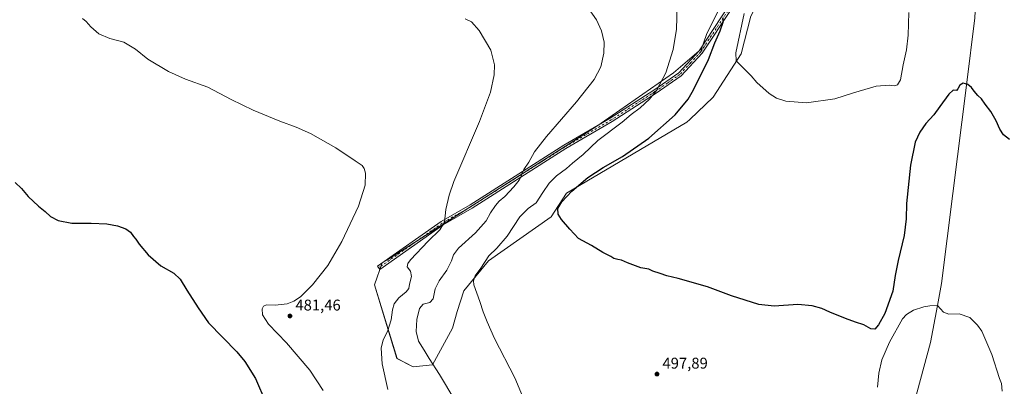
# Model space of a CAD drawing. Units: metres. Extents: x 600660 to 604107, y 4726851 to 4729215.
# Drawn here: x 603035 to 603669, y 4727569 to 4727805 of the extents above; entities that cross this region are included whole.
import ezdxf

# ---------------------------------------------------------------- set-up
doc = ezdxf.new("R2010")
doc.units = ezdxf.units.M
doc.header["$MEASUREMENT"] = 0
doc.linetypes.add('DGN Style 4', pattern=[2.638475, 1.318413, -0.659207, 0.001648, -0.659207])
for name, color, linetype, lineweight in [('Camino Cxs', 7, 'Continuous', 0), ('Camino eje', 30, 'DGN Style 4', 13), ('Corriente natural lineal', 142, 'Continuous', 13), ('Cultivos herbáceos CxS', 92, 'Continuous', 0), ('Cultivos leñosos CxS', 92, 'Continuous', 0), ('Curva de nivel maestra', 30, 'Continuous', 30), ('Curva de nivel normal', 30, 'Continuous', 0), ('Pastizal CxS', 92, 'Continuous', 0), ('Punto de cota en terreno', 7, 'Continuous', 0), ('Rótulo de punto de cota en terreno', 7, 'Continuous', 0)]:
    doc.layers.add(name, color=color, linetype=linetype, lineweight=lineweight)
doc.styles.add('Style-Arial', font='txt')

# ---------------------------------------------------------------- blocks, each defined once
blk = doc.blocks.new('*U10')
at = {"layer": 'Pastizal CxS', "color": 92, "linetype": 'Continuous', "lineweight": 0}
for points in [[(603608.4359, 4727955.1304, 509.0844), (603599.3891, 4727917.1869, 508.8396), (603583.2985, 4727930.4623, 510.7655), (603564.1081, 4727936.3633, 508.3425), (603569.4709, 4727942.9173, 508.6427), (603575.5254, 4728002.2364, 511.17), (603576.0393, 4728016.462, 511.7197), (603575.5697, 4728019.5912, 511.8408), (603572.9601, 4728036.9913, 512.0637), (603570.4929, 4728053.6766, 512.5905), (603572.5559, 4728062.9606, 513.2494), (603590.0639, 4728078.2795, 514.3115), (603633.1189, 4728163.5473, 516.8422), (603656.1047, 4728206.8661, 518.4132), (603660.0409, 4728196.5403, 518.4003), (603644.8131, 4728156.0599, 516.6212), (603627.3641, 4728118.5945, 514.7817), (603625.201, 4728092.2953, 513.9841), (603623.0531, 4728072.9671, 513.413), (603621.9327, 4727996.9237, 510.2211), (603619.7051, 4727976.8083, 509.2478)], [(603301.1109, 4727582.701, 490.2251), (603288.6235, 4727581.2475, 487.7783), (603278.1858, 4727586.6167, 486.3201), (603263.6485, 4727634.1694, 482.5929), (603268.6807, 4727648.1551, 482.2671), (603271.5819, 4727650.0074, 482.4164), (603406.6673, 4727736.2419, 492.8433), (603455.9943, 4727770.3912, 495.7561), (603474.1013, 4727785.9303, 497.9328), (603477.2427, 4727795.0068, 498.2362), (603485.0705, 4727810.6711, 499.5335), (603495.1349, 4727826.3357, 501.0717), (603506.3741, 4727857.9093, 502.2014), (603510.5379, 4727840.1731, 504.6655), (603517.6613, 4727829.0773, 506.4631), (603505.8701, 4727806.8619, 505.8555), (603499.6061, 4727782.699, 505.2523), (603481.6504, 4727754.7623, 503.5284), (603466.5117, 4727740.5301, 502.5373), (603464.6227, 4727738.7541, 502.5862), (603387.1645, 4727693.1304, 498.7789), (603377.4225, 4727677.7543, 499.378), (603336.9823, 4727649.5016, 495.0046), (603321.2481, 4727630.3313, 494.4809), (603316.9031, 4727616.9615, 494.5657), (603313.8103, 4727606.1423, 494.5274)]]:
    blk.add_polyline3d(points, close=True, dxfattribs=at)
blk = doc.blocks.new('*U11')
at = {"layer": 'Cultivos herbáceos CxS', "color": 92, "linetype": 'Continuous', "lineweight": 0}
blk.add_polyline3d([(603485.0705, 4727810.6711, 499.5335), (603477.2427, 4727795.0068, 498.2362), (603474.1013, 4727785.9303, 497.9328), (603455.9943, 4727770.3912, 495.7561), (603406.6673, 4727736.2419, 492.8433), (603271.5819, 4727650.0074, 482.4164), (603268.6807, 4727648.1551, 482.2671), (603263.6485, 4727634.1694, 482.5929), (603278.1858, 4727586.6167, 486.3201), (603288.6235, 4727581.2475, 487.7783), (603301.1109, 4727582.701, 490.2251), (603313.8103, 4727606.1423, 494.5274), (603316.9031, 4727616.9615, 494.5657), (603321.2481, 4727630.3313, 494.4809), (603336.9823, 4727649.5016, 495.0046), (603377.4225, 4727677.7543, 499.378), (603387.1645, 4727693.1304, 498.7789), (603464.6227, 4727738.7541, 502.5862), (603466.5117, 4727740.5301, 502.5373), (603481.6504, 4727754.7623, 503.5284), (603499.6061, 4727782.699, 505.2523), (603505.8701, 4727806.8619, 505.8555)], dxfattribs=at)
blk = doc.blocks.new('5PATER')
at = {"layer": 'Cultivos leñosos CxS', "linetype": 'Continuous', "lineweight": 0}
h = blk.add_hatch(color=51, dxfattribs=at)
edge = h.paths.add_edge_path()
edge.add_ellipse((0, 0), major_axis=(-0.11, -0.111), ratio=0.999422, start_angle=0, end_angle=360)

msp = doc.modelspace()

# ---------------------------------------------------------------- linework, layer by layer
at = {"layer": 'Camino Cxs', "color": 7, "linetype": 'Continuous', "lineweight": 0}
msp.add_polyline3d([(603493.5, 4727811.87, 501.98), (603474.53, 4727783.08, 498.78), (603461.03, 4727768.52, 497.23), (603444.83, 4727757.31, 495.7), (603416.7, 4727739.12, 494.38), (603386.85, 4727721.71, 492.6), (603326.5, 4727683.45, 487.51), (603307.87, 4727672.63, 485.43), (603267.14, 4727643.99, 482.53), (603265.7, 4727646.04, 482.3), (603306.53, 4727674.74, 485.14), (603325.21, 4727685.58, 487.16), (603385.56, 4727723.85, 492.13), (603415.39, 4727741.25, 493.73), (603443.44, 4727759.39, 495.14), (603459.39, 4727770.42, 496.68), (603472.56, 4727784.63, 498.14), (603491.53, 4727813.42, 501.05)], dxfattribs=at)
msp.add_polyline3d([(603493.5, 4727811.87, 501.98), (603474.53, 4727783.08, 498.78), (603461.03, 4727768.52, 497.23), (603444.83, 4727757.31, 495.7), (603416.7, 4727739.12, 494.38), (603386.85, 4727721.71, 492.6), (603326.5, 4727683.45, 487.51), (603307.87, 4727672.63, 485.43), (603267.14, 4727643.99, 482.53), (603265.7, 4727646.04, 482.3), (603306.53, 4727674.74, 485.14), (603325.21, 4727685.58, 487.16), (603385.56, 4727723.85, 492.13), (603415.39, 4727741.25, 493.73), (603443.44, 4727759.39, 495.14), (603459.39, 4727770.42, 496.68), (603472.56, 4727784.63, 498.14), (603491.53, 4727813.42, 501.05)], dxfattribs=at)
at = {"layer": 'Camino eje', "color": 30, "linetype": 'DGN Style 4', "lineweight": 13}
msp.add_polyline3d([(603492.52, 4727812.65, 501.22), (603473.55, 4727783.86, 498.45), (603466.96, 4727776.75, 497.61), (603460.21, 4727769.47, 496.95), (603452.11, 4727763.87, 496.07), (603444.14, 4727758.35, 495.41), (603416.05, 4727740.19, 494.04), (603386.21, 4727722.78, 492.34), (603356.03, 4727703.65, 490.18), (603325.86, 4727684.52, 487.33), (603316.54, 4727679.11, 486.29), (603307.2, 4727673.69, 485.26), (603286.79, 4727659.34, 483.7), (603266.42, 4727645.02, 482.41)], dxfattribs=at)
at = {"layer": 'Corriente natural lineal', "color": 142, "linetype": 'Continuous', "lineweight": 13}
msp.add_polyline3d([(603657.6, 4727860.79, 504.94), (603655.26, 4727859.25, 504.81), (603651.93, 4727855.91, 504.55), (603651.77, 4727851.63, 504.24), (603650.82, 4727822.26, 502.2), (603649.87, 4727805.91, 501.44), (603644.44, 4727762.57, 500.27), (603635.74, 4727692.88, 498.23), (603628.43, 4727635.03, 495.86), (603625.81, 4727620.85, 495.35), (603621.33, 4727596.94, 494.41), (603610.65, 4727557.3, 492.59)], dxfattribs=at)
at = {"layer": 'Cultivos herbáceos CxS', "color": 92, "linetype": 'Continuous', "lineweight": 0}
msp.add_polyline3d([(603485.07, 4727810.67, 499.53), (603477.24, 4727795.01, 498.24), (603474.1, 4727785.93, 497.93), (603455.99, 4727770.39, 495.76), (603406.67, 4727736.24, 492.84), (603271.58, 4727650.01, 482.42), (603268.68, 4727648.16, 482.27), (603263.65, 4727634.17, 482.59), (603278.19, 4727586.62, 486.32), (603288.62, 4727581.25, 487.78), (603301.11, 4727582.7, 490.23), (603313.81, 4727606.14, 494.53), (603316.9, 4727616.96, 494.57), (603321.25, 4727630.33, 494.48), (603336.98, 4727649.5, 495), (603377.42, 4727677.75, 499.38), (603387.16, 4727693.13, 498.78), (603464.62, 4727738.75, 502.59), (603466.51, 4727740.53, 502.54), (603481.65, 4727754.76, 503.53), (603499.61, 4727782.7, 505.25), (603505.87, 4727806.86, 505.86)], dxfattribs=at)
at = {"layer": 'Curva de nivel maestra', "color": 30, "linetype": 'Continuous', "lineweight": 30, "flags": 128}
for points, elevation in [([(603672.16, 4727727.6), (603668.41, 4727730.57), (603665.96, 4727734.21), (603663.56, 4727739.6), (603660.12, 4727745.6), (603656.45, 4727750.39), (603654.08, 4727753.83), (603651.86, 4727755.95), (603649.45, 4727758.67), (603647.84, 4727760.99), (603645.37, 4727762.98), (603642.34, 4727763.7), (603640.26, 4727762.44), (603639.06, 4727760.14), (603638.09, 4727759.08), (603635.94, 4727759.34), (603633.14, 4727756.65), (603627.31, 4727748.84), (603623.58, 4727743.46), (603618.46, 4727737.86), (603614.41, 4727732.39), (603611.62, 4727725.86), (603608.42, 4727711.12), (603605.9, 4727686.47), (603605.74, 4727676.47), (603604.43, 4727665.77), (603600.58, 4727649.76), (603598.75, 4727640.05), (603597.08, 4727629.99), (603591.94, 4727615.75), (603588.02, 4727608.35), (603585.48, 4727605.56), (603583.08, 4727605.78), (603578.57, 4727608.27), (603573.08, 4727610.08), (603566.76, 4727612.46), (603556.63, 4727616.52), (603551.53, 4727618.76), (603545.18, 4727620.67), (603536.1, 4727621.46), (603520.82, 4727620.3), (603511.01, 4727621.54), (603493.34, 4727626.93), (603477.93, 4727632.71), (603459.12, 4727638.23), (603451.87, 4727639.88), (603447.58, 4727641.45), (603442.83, 4727642.98), (603440.1, 4727644.08), (603435, 4727645.1), (603426.36, 4727648.14), (603422.58, 4727649.91), (603420.29, 4727650.3), (603417.75, 4727651.09), (603415.7, 4727652.37), (603410.57, 4727654.9), (603403.38, 4727659.38), (603394.97, 4727663.97), (603389.47, 4727669.8), (603384.05, 4727676.04), (603381.92, 4727679.58), (603381.75, 4727683.08), (603384.15, 4727687.55), (603390.64, 4727694.36), (603401, 4727703.05), (603410.72, 4727709.48), (603423.24, 4727716.73), (603440.22, 4727728.52), (603457.2, 4727743.47), (603465.44, 4727753.6), (603469.02, 4727759.46), (603478.48, 4727779.12), (603482.75, 4727789.78), (603486.15, 4727797.45), (603488.11, 4727803.11), (603488.11, 4727805.78)], 500), ([(603032.47, 4727699.84), (603036.59, 4727696.14), (603040.94, 4727690.96), (603047.47, 4727684.69), (603051.81, 4727681.3), (603055.23, 4727678.01), (603060.31, 4727675.39), (603069.1, 4727673.78), (603081.51, 4727673.85), (603091.56, 4727673.24), (603098.4, 4727671.94), (603103.76, 4727670.04), (603106.67, 4727667.96), (603108.79, 4727665.08), (603110.19, 4727663.48), (603112.3, 4727660.26), (603118.11, 4727653.41), (603126.35, 4727646.31), (603134.59, 4727641.55), (603138.74, 4727637.74), (603143.02, 4727630.56), (603150.28, 4727619.28), (603156.86, 4727609.69), (603175.15, 4727590.92), (603180.27, 4727584.76), (603187.27, 4727573.84), (603193.82, 4727558.34)], 475)]:
    msp.add_lwpolyline(points, dxfattribs=dict(at, elevation=elevation))
at = {"layer": 'Curva de nivel normal', "color": 30, "linetype": 'Continuous', "lineweight": 0, "flags": 128}
for points, elevation in [([(603315.34, 4727559.9), (603305.58, 4727576.45), (603298.9, 4727586.72), (603295.69, 4727592.1), (603291.96, 4727597.81), (603290.44, 4727604.14), (603291.01, 4727611.81), (603292.66, 4727618.82), (603294.92, 4727621.62), (603299.38, 4727622.62), (603301.52, 4727625.03), (603302.83, 4727631.54), (603305.24, 4727636.57), (603310.21, 4727643.47), (603313.34, 4727649.47), (603314.54, 4727653.47), (603317.83, 4727657.6), (603328.72, 4727667.63), (603335.47, 4727675.21), (603338.42, 4727680.4), (603341.52, 4727685.21), (603343.86, 4727687.8), (603347.62, 4727690.8), (603353.42, 4727697.13), (603356.67, 4727701.47), (603358, 4727703.8), (603358.49, 4727705.8), (603359.8, 4727708.25), (603362.91, 4727712.96), (603366.64, 4727719.58), (603374.38, 4727729.55), (603393.6, 4727751.75), (603405, 4727766.19), (603409.21, 4727774.36), (603411.32, 4727783.12), (603411.51, 4727790.1), (603409.8, 4727797.5), (603406.46, 4727804.62), (603400.22, 4727813.33)], 490), ([(603458.39, 4727813.46), (603457.94, 4727798.58), (603455.74, 4727785.52), (603451.23, 4727770.55), (603445.12, 4727759.12), (603440.68, 4727753.46), (603434.53, 4727748.03), (603428.85, 4727743.61), (603422.95, 4727738.79), (603407.42, 4727726.94), (603397.96, 4727717.99), (603391.14, 4727712.42), (603387.14, 4727708.88), (603380.81, 4727704.16), (603376.11, 4727699.54), (603372.03, 4727693.53), (603367.78, 4727686.91), (603362.47, 4727683.13), (603357.23, 4727677.85), (603349.16, 4727665.38), (603342.42, 4727657.63), (603337.18, 4727652.68), (603332.07, 4727644.8), (603328.46, 4727639.8), (603327.37, 4727636.64), (603327.66, 4727634.14), (603331.38, 4727623.33), (603333.62, 4727616.63), (603336.24, 4727610.24), (603340.94, 4727599.62), (603353.89, 4727574.23), (603361.06, 4727557.4)], 495), ([(603607.4, 4727809.25), (603606.92, 4727794.66), (603605.86, 4727785.25), (603603.78, 4727775.57), (603602.03, 4727766.04), (603600.11, 4727762.76), (603598.11, 4727762.07), (603595.11, 4727762.59), (603586.44, 4727761.94), (603571.78, 4727757.62), (603559.78, 4727753.74), (603541.56, 4727751.07), (603528.23, 4727752.32), (603522.23, 4727754.23), (603517.65, 4727757.26), (603509.62, 4727764.14), (603506, 4727768.55), (603496.36, 4727778.26), (603496.18, 4727783.23), (603501.61, 4727808.56)], 505), ([(603075.8, 4727805.4), (603078.26, 4727803.53), (603081.16, 4727799.98), (603086.34, 4727795.5), (603093.36, 4727792.52), (603102.54, 4727790.18), (603109.97, 4727785.74), (603117.83, 4727779.15), (603131.28, 4727771.23), (603142.14, 4727766.43), (603156.46, 4727761.26), (603171.54, 4727753.39), (603185.6, 4727746.54), (603202.85, 4727739.35), (603213.41, 4727735.53), (603222.47, 4727731.39), (603238.91, 4727722.19), (603251.18, 4727713.93), (603255.83, 4727710.91), (603257.17, 4727708.93), (603257.88, 4727705.92), (603257.76, 4727698.29), (603253.53, 4727684.73), (603242.73, 4727661.94), (603233.76, 4727646.5), (603223.83, 4727634.13), (603216.05, 4727626.38), (603211.83, 4727623.55), (603207.45, 4727621.87), (603199.76, 4727620.93), (603194.23, 4727621.12), (603192.3, 4727620.37), (603191.54, 4727618.62), (603191.76, 4727614.81), (603195.43, 4727608.73), (603207.08, 4727596.7), (603222.18, 4727579.15), (603230.6, 4727566.13)], 480), ([(603322.12, 4727805.28), (603326.05, 4727803.28), (603331.08, 4727797.76), (603338.51, 4727784.96), (603340.95, 4727775.64), (603340.64, 4727769.2), (603338.35, 4727757.93), (603331.31, 4727739.12), (603314.85, 4727700.46), (603311.68, 4727691.8), (603309.52, 4727682.47), (603308.64, 4727674.47), (603305.73, 4727669.47), (603298.23, 4727662.13), (603286.91, 4727650.12), (603285.08, 4727647.8), (603284.7, 4727645.64), (603286.94, 4727642.94), (603287.54, 4727639.34), (603286.14, 4727634.47), (603285.83, 4727631.81), (603284, 4727629.48), (603279.41, 4727625.8), (603276.39, 4727621.92), (603275.22, 4727618.11), (603274.41, 4727611.58), (603272.08, 4727604.07), (603269.36, 4727598.69), (603268.03, 4727593.25), (603268.73, 4727583.32), (603272.22, 4727566.69)], 485), ([(603587.24, 4727568.18), (603588.12, 4727577.25), (603589.99, 4727585.74), (603594.91, 4727597.21), (603603.42, 4727612.2), (603605.92, 4727615.11), (603610.44, 4727617.89), (603617.15, 4727619.91), (603620.95, 4727620.51), (603625.81, 4727620.85), (603629.77, 4727616.59), (603633.1, 4727615.18), (603639.82, 4727615.38), (603646.66, 4727613.04), (603651.71, 4727608.12), (603654.42, 4727604.18), (603660.9, 4727589.35), (603665.69, 4727573.81), (603667.14, 4727570.62), (603667.49, 4727565.64)], 495)]:
    msp.add_lwpolyline(points, dxfattribs=dict(at, elevation=elevation))
at = {"layer": 'Pastizal CxS', "color": 92, "linetype": 'Continuous', "lineweight": 0}
msp.add_polyline3d([(603485.07, 4727810.67, 499.53), (603477.24, 4727795.01, 498.24), (603474.1, 4727785.93, 497.93), (603455.99, 4727770.39, 495.76), (603406.67, 4727736.24, 492.84), (603271.58, 4727650.01, 482.42), (603268.68, 4727648.16, 482.27), (603263.65, 4727634.17, 482.59), (603278.19, 4727586.62, 486.32), (603288.62, 4727581.25, 487.78), (603301.11, 4727582.7, 490.23), (603313.81, 4727606.14, 494.53), (603316.9, 4727616.96, 494.57), (603321.25, 4727630.33, 494.48), (603336.98, 4727649.5, 495), (603377.42, 4727677.75, 499.38), (603387.16, 4727693.13, 498.78), (603464.62, 4727738.75, 502.59), (603466.51, 4727740.53, 502.54), (603481.65, 4727754.76, 503.53), (603499.61, 4727782.7, 505.25), (603505.87, 4727806.86, 505.86)], dxfattribs=at)

# ---------------------------------------------------------------- block references
at = {"layer": 'Cultivos herbáceos CxS', "color": 92, "linetype": 'Continuous', "lineweight": 0}
msp.add_blockref('*U11', (0, 0), dxfattribs=at)
at = {"layer": 'Pastizal CxS', "color": 92, "linetype": 'Continuous', "lineweight": 0}
msp.add_blockref('*U10', (0, 0), dxfattribs=at)
at = {"layer": 'Punto de cota en terreno', "color": 7, "linetype": 'Continuous', "lineweight": 0, "xscale": 10, "yscale": 10, "zscale": 10}
for p in [(603209.31, 4727614.05, 481.46), (603445.43, 4727576.67, 497.89)]:
    msp.add_blockref('5PATER', p, dxfattribs=at)

# ---------------------------------------------------------------- texts
at = {"layer": 'Rótulo de punto de cota en terreno', "color": 7, "linetype": 'Continuous', "lineweight": 0, "style": 'Style-Arial'}
for s, p in [('481,46', (603212.84, 4727617.58)), ('497,89', (603448.96, 4727580.2))]:
    msp.add_text(s, height=7, dxfattribs=at).set_placement(p)

doc.saveas('drawing.dxf')
